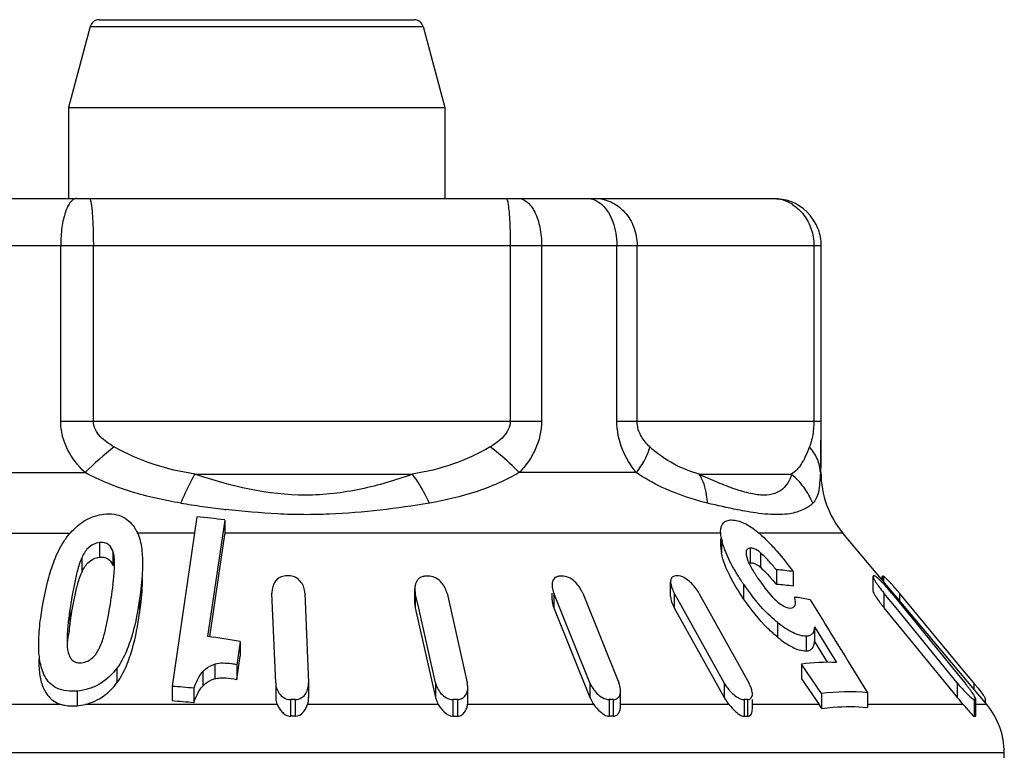
# Model space of a CAD drawing. Units: millimetres. Extents: x 0 to 297, y 0 to 210.
# Drawn here: x 126 to 137, y 130 to 138 of the extents above; entities that cross this region are included whole.
import ezdxf

# ---------------------------------------------------------------- set-up
doc = ezdxf.new("R2010")
doc.units = ezdxf.units.MM
doc.header["$LTSCALE"] = 16.335
doc.layers.get('0').update_dxf_attribs({"linetype": 'CONTINUOUS'})

msp = doc.modelspace()

# ---------------------------------------------------------------- linework, layer by layer
at = {"color": 7, "linetype": 'Continuous'}
for p, q in [((126.797, 137.606), (126.567, 136.747)), ((126.797, 137.606), (130.337, 137.606)), ((126.894, 137.68), (130.24, 137.68)), ((130.337, 137.606), (130.567, 136.747)), ((126.567, 136.747), (126.567, 135.78)), ((126.567, 136.747), (130.567, 136.747)), ((130.567, 136.747), (130.567, 135.78)), ((123.067, 135.78), (134.067, 135.78)), ((122.567, 135.28), (134.567, 135.28)), ((126.483, 133.411), (126.483, 135.28)), ((126.83, 133.411), (126.83, 135.28)), ((131.263, 135.28), (131.263, 133.411)), ((131.597, 135.28), (131.597, 133.411)), ((132.397, 133.411), (132.397, 135.28)), ((132.612, 133.411), (132.612, 135.28)), ((134.492, 135.28), (134.492, 133.411)), ((134.567, 135.28), (134.567, 133.411)), ((126.483, 133.411), (131.597, 133.411)), ((132.397, 133.411), (134.567, 133.411)), ((134.567, 133.411), (134.567, 133.207)), ((134.567, 132.863), (134.567, 133.206)), ((125.362, 132.863), (126.742, 132.863)), ((127.911, 132.846), (130.223, 132.846)), ((132.604, 132.863), (131.358, 132.863)), ((133.274, 132.846), (134.255, 132.846)), ((134.567, 132.863), (134.562, 132.863)), ((127.93, 132.394), (127.901, 132.197)), ((128.227, 132.359), (128.045, 131.12)), ((128.227, 132.359), (128.227, 132.204)), ((122.365, 132.221), (126.585, 132.221)), ((127.905, 132.221), (127.291, 132.221)), ((127.901, 132.197), (127.667, 130.591)), ((128.068, 131.117), (128.227, 132.204)), ((133.501, 132.221), (128.227, 132.221)), ((133.501, 132.162), (133.501, 132.08)), ((133.51, 132.162), (133.51, 132.006)), ((134.801, 132.221), (133.907, 132.221)), ((136.33, 130.399), (134.801, 132.221)), ((126.896, 132.121), (126.896, 131.965)), ((133.815, 132.061), (133.815, 131.905)), ((126.707, 131.957), (126.707, 131.802)), ((127.039, 132.026), (127.039, 131.871)), ((133.923, 132.012), (133.923, 131.857)), ((134.093, 131.83), (134.093, 131.674)), ((134.273, 131.811), (134.273, 131.656)), ((135.121, 131.603), (135.121, 131.759)), ((135.22, 131.721), (135.22, 131.759)), ((135.222, 131.761), (135.222, 131.719)), ((135.231, 131.761), (135.231, 131.709)), ((130.249, 131.472), (130.249, 131.628)), ((132.969, 131.546), (132.969, 131.702)), ((133.745, 131.676), (133.745, 131.521)), ((127.322, 131.523), (127.322, 131.367)), ((128.769, 130.627), (128.729, 131.582)), ((129.079, 131.582), (129.118, 130.627)), ((130.254, 131.58), (130.254, 131.424)), ((130.29, 131.422), (130.254, 131.58)), ((130.591, 131.58), (130.806, 130.627)), ((131.709, 131.511), (131.709, 131.58)), ((131.727, 131.58), (131.727, 131.424)), ((131.791, 131.422), (131.727, 131.58)), ((132.034, 131.58), (132.418, 130.627)), ((133.007, 131.582), (133.007, 131.427)), ((133.013, 131.571), (133.007, 131.582)), ((133.095, 131.424), (133.013, 131.571)), ((133.269, 131.582), (133.711, 130.787)), ((134.453, 131.51), (134.594, 131.282)), ((135.237, 131.582), (135.237, 131.427)), ((135.366, 131.424), (135.237, 131.582)), ((135.318, 131.582), (135.362, 131.529)), ((135.362, 131.529), (135.967, 130.787)), ((135.403, 131.58), (135.403, 131.503)), ((136.06, 130.786), (135.403, 131.58)), ((126.58, 131.406), (126.58, 131.25)), ((130.254, 131.424), (130.469, 130.471)), ((130.469, 130.627), (130.29, 131.422)), ((131.727, 131.424), (132.111, 130.471)), ((132.111, 130.627), (131.791, 131.422)), ((133.007, 131.427), (133.538, 130.471)), ((133.538, 130.627), (133.095, 131.424)), ((135.237, 131.427), (135.973, 130.525)), ((136.017, 130.627), (135.366, 131.424)), ((134.107, 131.268), (134.107, 131.113)), ((134.499, 131.223), (134.499, 131.068)), ((134.499, 131.223), (134.732, 130.845)), ((134.594, 131.282), (134.614, 131.25)), ((134.614, 131.25), (134.654, 131.185)), ((134.41, 131.124), (134.41, 130.968)), ((134.654, 131.185), (134.663, 131.17)), ((134.663, 131.17), (134.755, 131.021)), ((128.392, 131.067), (128.355, 130.821)), ((128.392, 131.067), (128.392, 130.912)), ((134.499, 131.068), (134.635, 130.846)), ((134.755, 131.021), (134.828, 130.904)), ((128.355, 130.665), (128.392, 130.912)), ((134.828, 130.904), (134.858, 130.856)), ((127.081, 130.785), (127.081, 130.629)), ((128.121, 130.825), (128.121, 130.67)), ((128.355, 130.821), (128.355, 130.665)), ((133.711, 130.787), (133.801, 130.627)), ((134.361, 130.827), (134.361, 130.672)), ((134.575, 130.514), (134.361, 130.827)), ((134.858, 130.856), (135.063, 130.523)), ((135.967, 130.787), (136.098, 130.627)), ((136.154, 130.673), (136.06, 130.786)), ((127.994, 130.75), (127.994, 130.594)), ((134.361, 130.672), (134.547, 130.399)), ((136.192, 130.627), (136.154, 130.673)), ((127.667, 130.591), (127.667, 130.435)), ((127.899, 130.57), (127.899, 130.415)), ((128.769, 130.627), (128.769, 130.471)), ((129.118, 130.627), (129.118, 130.471)), ((130.469, 130.627), (130.469, 130.471)), ((130.812, 130.423), (130.812, 130.579)), ((132.111, 130.627), (132.111, 130.471)), ((133.538, 130.627), (133.538, 130.471)), ((136.017, 130.627), (136.017, 130.471)), ((136.192, 130.627), (136.192, 130.563)), ((126.657, 130.54), (126.657, 130.384)), ((132.437, 130.385), (132.437, 130.541)), ((134.575, 130.514), (134.575, 130.355)), ((135.063, 130.523), (135.063, 130.366)), ((135.973, 130.525), (136.017, 130.471)), ((126.485, 130.399), (125.31, 130.399)), ((128.785, 130.399), (126.744, 130.399)), ((128.926, 130.45), (128.926, 130.272)), ((128.976, 130.45), (128.976, 130.272)), ((130.498, 130.399), (129.108, 130.399)), ((130.654, 130.45), (130.654, 130.272)), ((130.702, 130.45), (130.702, 130.272)), ((132.152, 130.399), (130.81, 130.399)), ((132.315, 130.45), (132.315, 130.272)), ((132.359, 130.45), (132.359, 130.272)), ((133.589, 130.399), (132.436, 130.399)), ((133.75, 130.45), (133.75, 130.272)), ((133.788, 130.45), (133.788, 130.272)), ((134.547, 130.399), (133.831, 130.399)), ((133.838, 130.35), (133.838, 130.45)), ((136.08, 130.399), (135.063, 130.399)), ((136.198, 130.45), (136.198, 130.272)), ((136.209, 130.45), (136.209, 130.272)), ((136.213, 130.279), (136.213, 130.455)), ((136.33, 130.399), (136.213, 130.399)), ((136.318, 130.413), (136.318, 130.453)), ((136.517, 129.884), (120.617, 129.884)), ((136.517, 129.83), (136.517, 129.884))]:
    msp.add_line(p, q, dxfattribs=at)
for centre, radius, start, end in [((126.894, 137.58), 0.1, 90, 165), ((130.241, 137.58), 0.1, 15, 90), ((134.034, 135.348), 0.433, 57.5729, 78.7933), ((134.069, 135.282), 0.497, 19.8526, 70.1464), ((129.369, 130.212), 3.732, 128.3959, 134.7379), ((135.567, 132.863), 1, 180, 220), ((129.703, 144.451), 12.069, 260.742, 261.8398), ((129.469, 142.82), 10.422, 261.8403, 263.0907), ((129.379, 142.099), 9.695, 263.1047, 263.2441), ((127.477, 127.187), 5.227, 81.7434, 85.0205), ((126.887, 132.032), 0.454, 27.0876, 31.1436), ((134.148, 132.292), 0.651, 191.5728, 194.1877), ((133.706, 131.594), 0.34, 50.5249, 54.37), ((130.97, 129.228), 4.065, 39.8024, 40.0653), ((133.976, 129.85), 1.983, 81.3919, 86.6182), ((128.897, 126.115), 5.649, 89.7467, 90.2533), ((130.382, 126.507), 5.254, 89.7374, 90.2626), ((131.809, 127.403), 4.358, 89.7117, 90.2883), ((133.038, 128.588), 3.176, 89.6622, 90.3378), ((135.125, 132.582), 1.489, 210.7864, 213.2598), ((135.476, 132.81), 1.908, 213.2079, 214.2016), ((135.131, 131.46), 0.304, 88.9086, 91.0914), ((135.227, 131.61), 0.151, 88.4519, 91.5481), ((122.439, 132.208), 4.632, 351.631, 353.3652), ((135.808, 133.077), 2.493, 214.1799, 217.5076), ((130.969, 129.071), 4.066, 39.8024, 40.0639), ((133.976, 129.695), 1.983, 81.3919, 86.6182), ((133.694, 130.213), 2.188, 41.6373, 42.533), ((132.995, 129.59), 3.124, 40.2969, 41.6593), ((133.338, 131.767), 0.38, 204.0083, 209.149), ((133.974, 129.225), 2.335, 81.8533, 82.282), ((133.966, 129.173), 2.388, 78.2409, 81.8403), ((136.553, 132.657), 1.699, 217.9264, 219.2402), ((132.843, 129.46), 3.324, 39.628, 40.3131), ((136.431, 132.407), 1.545, 216.6413, 217.9308), ((136.553, 132.502), 1.699, 217.9264, 219.2402), ((130.656, 130.651), 4.119, 171.6253, 172.9464), ((129.916, 130.744), 3.374, 172.9776, 173.3571), ((127.272, 124.906), 6.262, 79.699, 82.904), ((126.689, 131.002), 0.161, 264.4797, 275.2312), ((128.148, 129.657), 1.182, 79.9138, 82.6534), ((134.65, 128.644), 2.202, 87.8663, 97.5208), ((127.219, 124.197), 6.409, 83.9149, 85.9961), ((133.457, 130.435), 0.393, 24.237, 29.155), ((134.505, 129.325), 2.058, 38.1646, 39.2397), ((134.693, 129.473), 1.818, 37.09, 38.1682), ((134.923, 129.647), 1.53, 35.7935, 37.0993), ((133.781, 128.629), 3.131, 38.9219, 39.6317), ((134.862, 128.261), 2.271, 84.9243, 97.2784), ((137.377, 131.58), 1.755, 219.1948, 222.3232), ((126.597, 131.025), 0.643, 275.3324, 283.2046), ((127.219, 124.042), 6.409, 83.9149, 85.9961), ((128.951, 123.879), 6.571, 89.7823, 90.2177), ((130.678, 124.34), 6.111, 89.7742, 90.2258), ((132.337, 125.382), 5.068, 89.7521, 90.2479), ((133.769, 126.756), 3.695, 89.7133, 90.294), ((133.885, 129.948), 0.801, 30.5421, 34.211), ((134.599, 129.051), 2.002, 40.7498, 42.3035), ((136.204, 130.096), 0.354, 89.0618, 90.9382), ((135.717, 129.884), 0.8, 0, 40), ((128.951, 125.939), 4.333, 89.6698, 90.3302), ((130.678, 126.242), 4.029, 89.6576, 90.3424), ((132.337, 126.93), 3.342, 89.624, 90.376), ((133.769, 127.835), 2.436, 89.5652, 90.4459), ((136.204, 130.038), 0.233, 88.5774, 91.4226)]:
    msp.add_arc(centre, radius, start, end, dxfattribs=at)
for points, knots in [([(126.656, 135.78), (126.645, 135.78), (126.618, 135.771), (126.586, 135.74), (126.556, 135.693), (126.531, 135.63), (126.51, 135.555), (126.489, 135.437), (126.483, 135.344), (126.483, 135.28)], [0, 0, 0, 0, 0.062704, 0.140129, 0.238565, 0.359202, 0.499995, 0.657653, 1, 1, 1, 1]), ([(126.787, 135.78), (126.791, 135.78), (126.799, 135.763), (126.805, 135.737), (126.812, 135.69), (126.818, 135.629), (126.823, 135.554), (126.829, 135.436), (126.83, 135.344), (126.83, 135.28)], [0, 0, 0, 0, 0.02547, 0.084001, 0.176394, 0.300018, 0.45024, 0.621994, 1, 1, 1, 1]), ([(131.219, 135.78), (131.222, 135.78), (131.227, 135.773), (131.232, 135.761), (131.237, 135.739), (131.24, 135.723), (131.241, 135.713)], [0, 0, 0, 0, 0.098842, 0.292875, 0.59358, 1, 1, 1, 1]), ([(131.241, 135.713), (131.245, 135.687), (131.252, 135.626), (131.261, 135.481), (131.263, 135.363), (131.263, 135.28)], [0, 0, 0, 0, 0.184235, 0.423572, 1, 1, 1, 1]), ([(131.345, 135.78), (131.361, 135.78), (131.397, 135.772), (131.445, 135.742), (131.489, 135.695), (131.542, 135.606), (131.586, 135.465), (131.597, 135.344), (131.597, 135.28)], [0, 0, 0, 0, 0.082511, 0.173958, 0.279, 0.399556, 0.68276, 1, 1, 1, 1]), ([(132.078, 135.78), (132.106, 135.78), (132.165, 135.767), (132.215, 135.733), (132.238, 135.713)], [0, 0, 0, 0, 0.477608, 1, 1, 1, 1]), ([(132.159, 135.78), (132.218, 135.78), (132.339, 135.753), (132.49, 135.64), (132.589, 135.474), (132.612, 135.345), (132.612, 135.28)], [0, 0, 0, 0, 0.238314, 0.483944, 0.739037, 1, 1, 1, 1]), ([(132.238, 135.713), (132.292, 135.665), (132.351, 135.56), (132.39, 135.408), (132.397, 135.323), (132.397, 135.28)], [0, 0, 0, 0, 0.460301, 0.725684, 1, 1, 1, 1]), ([(134.266, 135.713), (134.312, 135.684), (134.395, 135.606), (134.447, 135.505), (134.465, 135.451)], [0, 0, 0, 0, 0.491402, 1, 1, 1, 1]), ([(126.742, 132.863), (126.668, 132.935), (126.57, 133.059), (126.496, 133.254), (126.483, 133.359), (126.483, 133.411)], [0, 0, 0, 0, 0.495457, 0.746929, 1, 1, 1, 1]), ([(127.051, 133.137), (127.024, 133.152), (126.972, 133.185), (126.902, 133.245), (126.846, 133.319), (126.83, 133.381), (126.83, 133.411)], [0, 0, 0, 0, 0.250162, 0.500288, 0.750375, 1, 1, 1, 1]), ([(131.263, 133.411), (131.263, 133.381), (131.247, 133.32), (131.194, 133.245), (131.127, 133.185), (131.077, 133.152), (131.051, 133.137)], [0, 0, 0, 0, 0.254039, 0.504884, 0.753261, 1, 1, 1, 1]), ([(131.597, 133.411), (131.597, 133.308), (131.56, 133.152), (131.457, 132.976), (131.392, 132.899), (131.358, 132.863)], [0, 0, 0, 0, 0.508046, 0.756229, 1, 1, 1, 1]), ([(132.604, 132.863), (132.544, 132.938), (132.439, 133.109), (132.397, 133.309), (132.397, 133.411)], [0, 0, 0, 0, 0.481478, 1, 1, 1, 1]), ([(132.747, 133.137), (132.713, 133.17), (132.664, 133.228), (132.621, 133.324), (132.612, 133.381), (132.612, 133.411)], [0, 0, 0, 0, 0.452077, 0.712983, 1, 1, 1, 1]), ([(134.492, 133.411), (134.492, 133.389), (134.489, 133.316), (134.478, 133.242), (134.463, 133.192)], [0, 0, 0, 0, 0.296734, 1, 1, 1, 1]), ([(134.463, 133.192), (134.462, 133.187), (134.456, 133.169), (134.45, 133.15), (134.444, 133.137)], [0, 0, 0, 0, 0.266901, 1, 1, 1, 1]), ([(134.567, 133.207), (134.567, 133.174), (134.567, 133.06), (134.566, 132.946), (134.562, 132.863)], [0, 0, 0, 0, 0.281862, 1, 1, 1, 1]), ([(127.911, 132.846), (127.761, 132.871), (127.464, 132.94), (127.183, 133.062), (127.051, 133.137)], [0, 0, 0, 0, 0.500579, 1, 1, 1, 1]), ([(131.051, 133.137), (130.924, 133.063), (130.655, 132.94), (130.368, 132.871), (130.223, 132.846)], [0, 0, 0, 0, 0.499467, 1, 1, 1, 1]), ([(131.358, 132.863), (131.335, 132.888), (131.238, 132.985), (131.134, 133.075), (131.051, 133.137)], [0, 0, 0, 0, 0.243571, 1, 1, 1, 1]), ([(132.604, 132.863), (132.639, 132.908), (132.697, 132.994), (132.737, 133.091), (132.747, 133.137)], [0, 0, 0, 0, 0.545295, 1, 1, 1, 1]), ([(133.274, 132.846), (133.182, 132.873), (132.993, 132.948), (132.825, 133.065), (132.747, 133.137)], [0, 0, 0, 0, 0.474733, 1, 1, 1, 1]), ([(134.444, 133.137), (134.43, 133.103), (134.405, 133.04), (134.362, 132.956), (134.313, 132.891), (134.275, 132.859), (134.255, 132.846)], [0, 0, 0, 0, 0.314324, 0.575545, 0.79752, 1, 1, 1, 1]), ([(134.562, 132.863), (134.56, 132.912), (134.536, 133.013), (134.479, 133.098), (134.444, 133.137)], [0, 0, 0, 0, 0.480737, 1, 1, 1, 1]), ([(127.761, 132.539), (127.584, 132.568), (127.233, 132.644), (126.899, 132.78), (126.742, 132.863)], [0, 0, 0, 0, 0.503456, 1, 1, 1, 1]), ([(127.761, 132.539), (127.773, 132.568), (127.818, 132.673), (127.869, 132.775), (127.911, 132.846)], [0, 0, 0, 0, 0.272649, 1, 1, 1, 1]), ([(130.223, 132.846), (130.044, 132.782), (129.672, 132.67), (128.885, 132.577), (128.289, 132.718), (127.911, 132.846)], [0, 0, 0, 0, 0.241219, 0.49294, 1, 1, 1, 1]), ([(130.403, 132.539), (130.39, 132.568), (130.338, 132.675), (130.276, 132.777), (130.223, 132.846)], [0, 0, 0, 0, 0.267175, 1, 1, 1, 1]), ([(131.358, 132.863), (131.213, 132.78), (130.901, 132.643), (130.571, 132.568), (130.403, 132.539)], [0, 0, 0, 0, 0.495211, 1, 1, 1, 1]), ([(133.361, 132.539), (133.299, 132.554), (133.034, 132.628), (132.778, 132.744), (132.604, 132.863)], [0, 0, 0, 0, 0.231543, 1, 1, 1, 1]), ([(134.255, 132.846), (134.245, 132.815), (134.222, 132.758), (134.162, 132.683), (134.073, 132.633), (133.954, 132.618), (133.811, 132.64), (133.646, 132.688), (133.464, 132.759), (133.339, 132.815), (133.274, 132.846)], [0, 0, 0, 0, 0.084585, 0.165198, 0.249744, 0.350557, 0.478764, 0.633652, 0.809195, 1, 1, 1, 1]), ([(133.361, 132.539), (133.359, 132.568), (133.349, 132.674), (133.315, 132.779), (133.274, 132.846)], [0, 0, 0, 0, 0.268646, 1, 1, 1, 1]), ([(134.481, 132.539), (134.457, 132.598), (134.393, 132.711), (134.304, 132.804), (134.255, 132.846)], [0, 0, 0, 0, 0.496759, 1, 1, 1, 1]), ([(134.562, 132.863), (134.56, 132.826), (134.555, 132.757), (134.544, 132.665), (134.522, 132.592), (134.496, 132.554), (134.481, 132.539)], [0, 0, 0, 0, 0.334301, 0.601367, 0.815097, 1, 1, 1, 1]), ([(130.403, 132.539), (130.23, 132.51), (129.877, 132.458), (129.43, 132.421), (129.066, 132.414), (128.698, 132.425), (128.422, 132.45), (128.239, 132.472)], [0, 0, 0, 0, 0.242312, 0.491663, 0.618227, 0.745489, 1, 1, 1, 1]), ([(133.782, 132.449), (133.749, 132.455), (133.607, 132.481), (133.467, 132.513), (133.361, 132.539)], [0, 0, 0, 0, 0.233453, 1, 1, 1, 1]), ([(134.481, 132.539), (134.453, 132.511), (134.375, 132.459), (134.22, 132.417), (134.016, 132.413), (133.865, 132.435), (133.782, 132.449)], [0, 0, 0, 0, 0.166309, 0.375905, 0.65052, 1, 1, 1, 1]), ([(126.605, 132.243), (126.649, 132.289), (126.75, 132.374), (126.878, 132.415), (126.943, 132.422)], [0, 0, 0, 0, 0.490069, 1, 1, 1, 1]), ([(126.943, 132.422), (126.979, 132.426), (127.05, 132.426), (127.148, 132.397), (127.224, 132.34), (127.26, 132.292), (127.275, 132.267)], [0, 0, 0, 0, 0.278886, 0.538052, 0.775485, 1, 1, 1, 1]), ([(133.501, 132.236), (133.501, 132.268), (133.511, 132.321), (133.568, 132.356), (133.6, 132.36), (133.617, 132.36)], [0, 0, 0, 0, 0.502712, 0.735217, 1, 1, 1, 1]), ([(133.617, 132.36), (133.661, 132.36), (133.765, 132.328), (133.85, 132.268), (133.895, 132.231)], [0, 0, 0, 0, 0.432282, 1, 1, 1, 1]), ([(126.528, 132.148), (126.534, 132.157), (126.558, 132.189), (126.584, 132.221), (126.605, 132.243)], [0, 0, 0, 0, 0.245948, 1, 1, 1, 1]), ([(126.274, 131.346), (126.294, 131.482), (126.333, 131.687), (126.42, 131.956), (126.486, 132.087), (126.528, 132.148)], [0, 0, 0, 0, 0.485586, 0.736577, 1, 1, 1, 1]), ([(127.291, 132.239), (127.318, 132.187), (127.347, 132.07), (127.353, 131.952), (127.353, 131.892)], [0, 0, 0, 0, 0.498147, 1, 1, 1, 1]), ([(133.51, 132.162), (133.509, 132.168), (133.504, 132.192), (133.501, 132.217), (133.501, 132.236)], [0, 0, 0, 0, 0.26257, 1, 1, 1, 1]), ([(133.895, 132.231), (133.932, 132.201), (134.002, 132.135), (134.129, 131.996), (134.217, 131.885), (134.273, 131.811)], [0, 0, 0, 0, 0.252397, 0.505283, 1, 1, 1, 1]), ([(126.896, 132.121), (126.873, 132.118), (126.827, 132.104), (126.772, 132.063), (126.734, 132.012), (126.715, 131.975), (126.707, 131.957)], [0, 0, 0, 0, 0.271542, 0.531372, 0.772422, 1, 1, 1, 1]), ([(127.039, 132.026), (127.029, 132.052), (127.006, 132.094), (126.948, 132.121), (126.914, 132.122), (126.896, 132.121)], [0, 0, 0, 0, 0.454486, 0.711495, 1, 1, 1, 1]), ([(133.501, 132.08), (133.501, 132.074), (133.502, 132.049), (133.506, 132.025), (133.51, 132.006)], [0, 0, 0, 0, 0.236849, 1, 1, 1, 1]), ([(133.545, 132.042), (133.542, 132.05), (133.531, 132.08), (133.522, 132.11), (133.516, 132.133)], [0, 0, 0, 0, 0.258148, 1, 1, 1, 1]), ([(133.677, 131.782), (133.664, 131.804), (133.614, 131.887), (133.57, 131.975), (133.545, 132.042)], [0, 0, 0, 0, 0.262335, 1, 1, 1, 1]), ([(133.815, 132.061), (133.803, 132.061), (133.776, 132.051), (133.771, 132.024), (133.771, 132.011)], [0, 0, 0, 0, 0.492378, 1, 1, 1, 1]), ([(133.923, 132.012), (133.914, 132.02), (133.882, 132.043), (133.843, 132.061), (133.815, 132.061)], [0, 0, 0, 0, 0.299906, 1, 1, 1, 1]), ([(126.707, 131.957), (126.687, 131.913), (126.659, 131.821), (126.617, 131.637), (126.594, 131.498), (126.58, 131.406)], [0, 0, 0, 0, 0.256236, 0.506391, 1, 1, 1, 1]), ([(126.707, 131.802), (126.715, 131.82), (126.734, 131.856), (126.785, 131.926), (126.851, 131.96), (126.896, 131.965)], [0, 0, 0, 0, 0.229127, 0.471458, 1, 1, 1, 1]), ([(126.896, 131.965), (126.926, 131.968), (126.987, 131.959), (127.022, 131.91), (127.032, 131.887)], [0, 0, 0, 0, 0.540666, 1, 1, 1, 1]), ([(127.055, 131.895), (127.055, 131.917), (127.053, 131.961), (127.047, 132.006), (127.039, 132.026)], [0, 0, 0, 0, 0.502924, 1, 1, 1, 1]), ([(133.745, 131.521), (133.691, 131.601), (133.596, 131.754), (133.527, 131.924), (133.51, 132.006)], [0, 0, 0, 0, 0.535162, 1, 1, 1, 1]), ([(133.776, 131.977), (133.776, 131.973), (133.781, 131.955), (133.786, 131.939), (133.791, 131.926)], [0, 0, 0, 0, 0.235882, 1, 1, 1, 1]), ([(127.039, 131.673), (127.041, 131.691), (127.049, 131.765), (127.055, 131.84), (127.055, 131.895)], [0, 0, 0, 0, 0.25143, 1, 1, 1, 1]), ([(127.353, 131.892), (127.353, 131.862), (127.349, 131.738), (127.335, 131.615), (127.322, 131.523)], [0, 0, 0, 0, 0.248352, 1, 1, 1, 1]), ([(133.791, 131.926), (133.793, 131.922), (133.801, 131.904), (133.809, 131.887), (133.816, 131.874)], [0, 0, 0, 0, 0.242835, 1, 1, 1, 1]), ([(133.815, 131.905), (133.819, 131.905), (133.838, 131.904), (133.856, 131.898), (133.869, 131.892)], [0, 0, 0, 0, 0.217542, 1, 1, 1, 1]), ([(133.869, 131.892), (133.872, 131.891), (133.884, 131.884), (133.896, 131.877), (133.905, 131.871)], [0, 0, 0, 0, 0.23667, 1, 1, 1, 1]), ([(126.58, 131.25), (126.594, 131.343), (126.617, 131.482), (126.659, 131.666), (126.687, 131.758), (126.707, 131.802)], [0, 0, 0, 0, 0.493623, 0.743783, 1, 1, 1, 1]), ([(127.322, 131.367), (127.327, 131.398), (127.343, 131.52), (127.353, 131.644), (127.353, 131.737)], [0, 0, 0, 0, 0.251678, 1, 1, 1, 1]), ([(128.843, 131.76), (128.823, 131.755), (128.785, 131.735), (128.75, 131.687), (128.732, 131.636), (128.729, 131.6), (128.729, 131.582)], [0, 0, 0, 0, 0.282851, 0.53249, 0.769002, 1, 1, 1, 1]), ([(129.079, 131.582), (129.078, 131.602), (129.071, 131.642), (129.043, 131.699), (128.994, 131.748), (128.947, 131.764), (128.922, 131.764)], [0, 0, 0, 0, 0.225069, 0.460532, 0.716122, 1, 1, 1, 1]), ([(130.308, 131.748), (130.297, 131.741), (130.278, 131.726), (130.254, 131.686), (130.249, 131.651), (130.249, 131.628)], [0, 0, 0, 0, 0.267142, 0.513491, 1, 1, 1, 1]), ([(130.358, 131.761), (130.354, 131.761), (130.336, 131.76), (130.319, 131.754), (130.308, 131.748)], [0, 0, 0, 0, 0.260798, 1, 1, 1, 1]), ([(130.591, 131.58), (130.582, 131.621), (130.541, 131.704), (130.455, 131.761), (130.407, 131.761)], [0, 0, 0, 0, 0.467842, 1, 1, 1, 1]), ([(131.743, 131.748), (131.731, 131.739), (131.712, 131.713), (131.709, 131.682), (131.709, 131.666)], [0, 0, 0, 0, 0.495673, 1, 1, 1, 1]), ([(131.787, 131.761), (131.783, 131.761), (131.767, 131.76), (131.753, 131.754), (131.743, 131.748)], [0, 0, 0, 0, 0.26854, 1, 1, 1, 1]), ([(132.034, 131.58), (132.017, 131.622), (131.977, 131.682), (131.904, 131.743), (131.855, 131.761), (131.831, 131.761)], [0, 0, 0, 0, 0.477183, 0.741723, 1, 1, 1, 1]), ([(133.02, 131.764), (133.007, 131.764), (132.981, 131.754), (132.972, 131.729), (132.97, 131.717)], [0, 0, 0, 0, 0.512766, 1, 1, 1, 1]), ([(133.269, 131.582), (133.246, 131.624), (133.2, 131.683), (133.134, 131.737), (133.09, 131.758), (133.068, 131.764), (133.057, 131.764)], [0, 0, 0, 0, 0.49787, 0.762268, 0.889345, 1, 1, 1, 1]), ([(133.745, 131.676), (133.739, 131.685), (133.716, 131.72), (133.693, 131.755), (133.677, 131.782)], [0, 0, 0, 0, 0.252668, 1, 1, 1, 1]), ([(133.898, 131.738), (133.945, 131.669), (134.021, 131.566), (134.137, 131.457), (134.211, 131.423), (134.244, 131.423)], [0, 0, 0, 0, 0.521456, 0.791129, 1, 1, 1, 1]), ([(135.125, 131.764), (135.124, 131.764), (135.122, 131.763), (135.122, 131.76), (135.122, 131.758)], [0, 0, 0, 0, 0.447587, 1, 1, 1, 1]), ([(135.122, 131.758), (135.122, 131.753), (135.127, 131.74), (135.137, 131.72), (135.153, 131.695), (135.164, 131.678), (135.171, 131.669)], [0, 0, 0, 0, 0.155806, 0.389725, 0.676869, 1, 1, 1, 1]), ([(135.144, 131.762), (135.143, 131.762), (135.141, 131.763), (135.139, 131.764), (135.137, 131.764)], [0, 0, 0, 0, 0.305526, 1, 1, 1, 1]), ([(135.218, 131.696), (135.205, 131.71), (135.186, 131.729), (135.16, 131.751), (135.149, 131.759), (135.144, 131.762)], [0, 0, 0, 0, 0.584206, 0.823674, 1, 1, 1, 1]), ([(135.231, 131.761), (135.232, 131.761), (135.236, 131.759), (135.246, 131.752), (135.262, 131.737), (135.283, 131.716), (135.298, 131.7), (135.306, 131.692)], [0, 0, 0, 0, 0.045996, 0.125014, 0.361342, 0.662123, 1, 1, 1, 1]), ([(131.709, 131.666), (131.709, 131.659), (131.711, 131.63), (131.719, 131.601), (131.727, 131.58)], [0, 0, 0, 0, 0.239569, 1, 1, 1, 1]), ([(132.969, 131.702), (132.969, 131.699), (132.969, 131.688), (132.971, 131.677), (132.973, 131.669)], [0, 0, 0, 0, 0.240115, 1, 1, 1, 1]), ([(132.973, 131.669), (132.974, 131.664), (132.979, 131.645), (132.985, 131.627), (132.992, 131.613)], [0, 0, 0, 0, 0.239997, 1, 1, 1, 1]), ([(135.171, 131.669), (135.174, 131.664), (135.187, 131.645), (135.202, 131.627), (135.212, 131.613)], [0, 0, 0, 0, 0.242514, 1, 1, 1, 1]), ([(135.318, 131.582), (135.294, 131.612), (135.261, 131.65), (135.227, 131.687), (135.218, 131.696)], [0, 0, 0, 0, 0.755061, 1, 1, 1, 1]), ([(126.893, 130.992), (126.914, 131.035), (126.943, 131.125), (126.986, 131.306), (127.008, 131.443), (127.021, 131.534)], [0, 0, 0, 0, 0.256241, 0.506214, 1, 1, 1, 1]), ([(127.322, 131.523), (127.304, 131.397), (127.268, 131.207), (127.185, 130.959), (127.122, 130.84), (127.081, 130.785)], [0, 0, 0, 0, 0.48807, 0.738594, 1, 1, 1, 1]), ([(131.709, 131.511), (131.709, 131.504), (131.711, 131.474), (131.719, 131.445), (131.727, 131.424)], [0, 0, 0, 0, 0.239569, 1, 1, 1, 1]), ([(132.969, 131.547), (132.969, 131.527), (132.979, 131.485), (132.996, 131.446), (133.007, 131.427)], [0, 0, 0, 0, 0.469315, 1, 1, 1, 1]), ([(134.107, 131.113), (134.071, 131.142), (133.936, 131.264), (133.822, 131.409), (133.745, 131.521)], [0, 0, 0, 0, 0.256856, 1, 1, 1, 1]), ([(134.107, 131.268), (134.081, 131.29), (133.98, 131.378), (133.891, 131.48), (133.83, 131.559)], [0, 0, 0, 0, 0.253482, 1, 1, 1, 1]), ([(135.122, 131.603), (135.122, 131.596), (135.13, 131.579), (135.145, 131.552), (135.166, 131.519), (135.183, 131.497), (135.191, 131.485)], [0, 0, 0, 0, 0.154845, 0.392605, 0.682323, 1, 1, 1, 1]), ([(126.58, 131.406), (126.572, 131.351), (126.558, 131.241), (126.55, 131.13), (126.55, 131.075)], [0, 0, 0, 0, 0.503031, 1, 1, 1, 1]), ([(134.244, 131.423), (134.254, 131.424), (134.271, 131.427), (134.284, 131.44), (134.289, 131.447)], [0, 0, 0, 0, 0.531825, 1, 1, 1, 1]), ([(134.289, 131.447), (134.29, 131.449), (134.295, 131.46), (134.296, 131.472), (134.296, 131.481)], [0, 0, 0, 0, 0.232729, 1, 1, 1, 1]), ([(126.249, 131.036), (126.249, 131.062), (126.251, 131.165), (126.263, 131.269), (126.274, 131.346)], [0, 0, 0, 0, 0.247357, 1, 1, 1, 1]), ([(127.081, 130.629), (127.122, 130.684), (127.185, 130.804), (127.268, 131.051), (127.304, 131.241), (127.322, 131.367)], [0, 0, 0, 0, 0.261418, 0.51194, 1, 1, 1, 1]), ([(134.41, 131.124), (134.387, 131.123), (134.338, 131.132), (134.232, 131.174), (134.157, 131.228), (134.107, 131.268)], [0, 0, 0, 0, 0.19642, 0.43737, 1, 1, 1, 1]), ([(134.499, 131.223), (134.497, 131.199), (134.49, 131.159), (134.449, 131.128), (134.423, 131.124), (134.41, 131.124)], [0, 0, 0, 0, 0.494811, 0.729296, 1, 1, 1, 1]), ([(134.107, 131.113), (134.157, 131.072), (134.249, 131.006), (134.36, 130.967), (134.41, 130.968)], [0, 0, 0, 0, 0.565507, 1, 1, 1, 1]), ([(126.657, 130.54), (126.585, 130.534), (126.474, 130.542), (126.364, 130.621), (126.311, 130.695), (126.279, 130.777), (126.254, 130.89), (126.249, 130.978), (126.249, 131.036)], [0, 0, 0, 0, 0.29001, 0.416361, 0.534469, 0.650075, 0.765766, 1, 1, 1, 1]), ([(126.704, 130.842), (126.727, 130.844), (126.771, 130.856), (126.825, 130.893), (126.865, 130.941), (126.884, 130.975), (126.893, 130.992)], [0, 0, 0, 0, 0.270719, 0.530385, 0.771909, 1, 1, 1, 1]), ([(134.41, 130.968), (134.423, 130.968), (134.449, 130.972), (134.479, 130.996), (134.495, 131.03), (134.498, 131.055), (134.499, 131.068)], [0, 0, 0, 0, 0.270263, 0.501966, 0.737746, 1, 1, 1, 1]), ([(126.562, 130.949), (126.566, 130.937), (126.574, 130.913), (126.594, 130.878), (126.628, 130.85), (126.658, 130.843), (126.674, 130.842)], [0, 0, 0, 0, 0.229966, 0.46549, 0.714985, 1, 1, 1, 1]), ([(126.249, 130.88), (126.249, 130.833), (126.253, 130.74), (126.281, 130.601), (126.337, 130.494), (126.412, 130.428), (126.46, 130.406), (126.485, 130.399)], [0, 0, 0, 0, 0.245507, 0.487409, 0.730579, 0.859864, 1, 1, 1, 1]), ([(127.081, 130.785), (127.033, 130.72), (126.942, 130.631), (126.787, 130.561), (126.701, 130.544), (126.657, 130.54)], [0, 0, 0, 0, 0.47873, 0.73824, 1, 1, 1, 1]), ([(127.994, 130.75), (128.003, 130.758), (128.04, 130.79), (128.085, 130.814), (128.121, 130.825)], [0, 0, 0, 0, 0.239998, 1, 1, 1, 1]), ([(128.3, 130.83), (128.27, 130.833), (128.21, 130.838), (128.149, 130.834), (128.121, 130.825)], [0, 0, 0, 0, 0.499048, 1, 1, 1, 1]), ([(127.994, 130.75), (127.97, 130.725), (127.934, 130.665), (127.91, 130.602), (127.899, 130.57)], [0, 0, 0, 0, 0.51055, 1, 1, 1, 1]), ([(128.121, 130.67), (128.14, 130.675), (128.179, 130.681), (128.258, 130.68), (128.317, 130.672), (128.355, 130.665)], [0, 0, 0, 0, 0.250465, 0.502336, 1, 1, 1, 1]), ([(126.744, 130.399), (126.814, 130.415), (126.944, 130.474), (127.041, 130.576), (127.081, 130.629)], [0, 0, 0, 0, 0.520181, 1, 1, 1, 1]), ([(127.899, 130.415), (127.91, 130.446), (127.934, 130.509), (127.97, 130.57), (127.994, 130.594)], [0, 0, 0, 0, 0.489445, 1, 1, 1, 1]), ([(128.121, 130.67), (128.108, 130.666), (128.062, 130.648), (128.02, 130.62), (127.994, 130.594)], [0, 0, 0, 0, 0.260699, 1, 1, 1, 1]), ([(128.769, 130.627), (128.769, 130.607), (128.777, 130.568), (128.804, 130.512), (128.854, 130.465), (128.901, 130.45), (128.926, 130.45)], [0, 0, 0, 0, 0.224118, 0.458438, 0.714699, 1, 1, 1, 1]), ([(128.976, 130.45), (129, 130.45), (129.046, 130.464), (129.093, 130.512), (129.115, 130.569), (129.119, 130.608), (129.118, 130.627)], [0, 0, 0, 0, 0.286525, 0.538988, 0.772336, 1, 1, 1, 1]), ([(130.469, 130.627), (130.474, 130.607), (130.489, 130.567), (130.537, 130.492), (130.606, 130.45), (130.654, 130.45)], [0, 0, 0, 0, 0.22509, 0.467255, 1, 1, 1, 1]), ([(130.702, 130.45), (130.72, 130.45), (130.754, 130.459), (130.791, 130.492), (130.809, 130.535), (130.812, 130.564), (130.812, 130.579)], [0, 0, 0, 0, 0.28308, 0.533024, 0.765488, 1, 1, 1, 1]), ([(132.111, 130.627), (132.12, 130.607), (132.141, 130.567), (132.184, 130.512), (132.242, 130.468), (132.291, 130.45), (132.315, 130.45)], [0, 0, 0, 0, 0.228897, 0.476508, 0.741256, 1, 1, 1, 1]), ([(132.437, 130.541), (132.437, 130.548), (132.435, 130.577), (132.427, 130.606), (132.418, 130.627)], [0, 0, 0, 0, 0.238475, 1, 1, 1, 1]), ([(133.538, 130.627), (133.549, 130.607), (133.576, 130.567), (133.624, 130.513), (133.674, 130.475), (133.717, 130.455), (133.74, 130.45), (133.75, 130.45)], [0, 0, 0, 0, 0.240332, 0.497218, 0.761795, 0.890027, 1, 1, 1, 1]), ([(133.834, 130.541), (133.833, 130.546), (133.829, 130.565), (133.822, 130.583), (133.816, 130.597)], [0, 0, 0, 0, 0.239262, 1, 1, 1, 1]), ([(136.017, 130.627), (136.031, 130.609), (136.06, 130.575), (136.105, 130.526), (136.147, 130.485), (136.174, 130.461), (136.188, 130.454)], [0, 0, 0, 0, 0.277166, 0.553264, 0.80828, 1, 1, 1, 1]), ([(136.217, 130.597), (136.224, 130.588), (136.251, 130.554), (136.277, 130.521), (136.294, 130.495)], [0, 0, 0, 0, 0.268729, 1, 1, 1, 1]), ([(128.769, 130.471), (128.769, 130.453), (128.774, 130.428), (128.782, 130.404), (128.785, 130.399)], [0, 0, 0, 0, 0.74571, 1, 1, 1, 1]), ([(130.469, 130.471), (130.471, 130.465), (130.478, 130.44), (130.488, 130.416), (130.498, 130.399)], [0, 0, 0, 0, 0.24296, 1, 1, 1, 1]), ([(132.111, 130.471), (132.114, 130.465), (132.125, 130.439), (132.14, 130.416), (132.152, 130.399)], [0, 0, 0, 0, 0.241001, 1, 1, 1, 1]), ([(132.359, 130.45), (132.371, 130.45), (132.395, 130.456), (132.431, 130.485), (132.437, 130.52), (132.437, 130.541)], [0, 0, 0, 0, 0.278579, 0.525908, 1, 1, 1, 1]), ([(133.538, 130.471), (133.542, 130.465), (133.557, 130.44), (133.574, 130.416), (133.589, 130.399)], [0, 0, 0, 0, 0.241438, 1, 1, 1, 1]), ([(133.788, 130.45), (133.795, 130.45), (133.811, 130.453), (133.834, 130.472), (133.839, 130.495), (133.839, 130.509)], [0, 0, 0, 0, 0.271338, 0.512237, 1, 1, 1, 1]), ([(133.839, 130.509), (133.839, 130.512), (133.838, 130.523), (133.836, 130.533), (133.834, 130.541)], [0, 0, 0, 0, 0.239286, 1, 1, 1, 1]), ([(136.195, 130.495), (136.193, 130.498), (136.183, 130.514), (136.172, 130.53), (136.164, 130.541)], [0, 0, 0, 0, 0.228656, 1, 1, 1, 1]), ([(136.213, 130.455), (136.213, 130.461), (136.207, 130.475), (136.2, 130.487), (136.195, 130.495)], [0, 0, 0, 0, 0.391678, 1, 1, 1, 1]), ([(136.294, 130.495), (136.296, 130.493), (136.3, 130.487), (136.304, 130.481), (136.306, 130.477)], [0, 0, 0, 0, 0.267278, 1, 1, 1, 1]), ([(136.306, 130.477), (136.309, 130.472), (136.313, 130.464), (136.318, 130.456), (136.318, 130.453)], [0, 0, 0, 0, 0.626364, 1, 1, 1, 1]), ([(126.485, 130.399), (126.499, 130.395), (126.555, 130.381), (126.613, 130.38), (126.657, 130.384)], [0, 0, 0, 0, 0.239664, 1, 1, 1, 1]), ([(128.785, 130.399), (128.79, 130.385), (128.805, 130.357), (128.834, 130.318), (128.872, 130.284), (128.908, 130.271), (128.926, 130.272)], [0, 0, 0, 0, 0.226794, 0.469346, 0.727203, 1, 1, 1, 1]), ([(128.976, 130.272), (129.009, 130.271), (129.057, 130.304), (129.091, 130.357), (129.104, 130.385), (129.108, 130.399)], [0, 0, 0, 0, 0.528426, 0.771755, 1, 1, 1, 1]), ([(130.498, 130.399), (130.515, 130.37), (130.556, 130.316), (130.619, 130.271), (130.654, 130.272)], [0, 0, 0, 0, 0.48345, 1, 1, 1, 1]), ([(130.702, 130.272), (130.719, 130.271), (130.751, 130.284), (130.783, 130.318), (130.801, 130.358), (130.809, 130.385), (130.81, 130.399)], [0, 0, 0, 0, 0.276372, 0.531076, 0.770819, 1, 1, 1, 1]), ([(132.152, 130.399), (132.173, 130.37), (132.208, 130.33), (132.263, 130.286), (132.298, 130.271), (132.315, 130.272)], [0, 0, 0, 0, 0.495831, 0.754105, 1, 1, 1, 1]), ([(132.359, 130.272), (132.372, 130.272), (132.399, 130.282), (132.423, 130.313), (132.434, 130.349), (132.437, 130.373), (132.437, 130.385)], [0, 0, 0, 0, 0.265812, 0.514599, 0.757826, 1, 1, 1, 1]), ([(133.589, 130.399), (133.612, 130.371), (133.649, 130.331), (133.702, 130.287), (133.734, 130.271), (133.75, 130.272)], [0, 0, 0, 0, 0.516753, 0.773737, 1, 1, 1, 1]), ([(134.575, 130.355), (134.615, 130.361), (134.777, 130.379), (134.942, 130.378), (135.063, 130.366)], [0, 0, 0, 0, 0.250848, 1, 1, 1, 1]), ([(136.116, 130.358), (136.13, 130.341), (136.15, 130.317), (136.175, 130.289), (136.186, 130.277), (136.192, 130.274)], [0, 0, 0, 0, 0.57444, 0.819476, 1, 1, 1, 1]), ([(136.188, 130.454), (136.189, 130.453), (136.192, 130.452), (136.195, 130.45), (136.198, 130.45)], [0, 0, 0, 0, 0.318048, 1, 1, 1, 1]), ([(136.209, 130.45), (136.21, 130.45), (136.213, 130.451), (136.213, 130.454), (136.213, 130.455)], [0, 0, 0, 0, 0.458709, 1, 1, 1, 1]), ([(133.788, 130.272), (133.796, 130.272), (133.813, 130.278), (133.829, 130.298), (133.837, 130.323), (133.838, 130.341), (133.838, 130.35)], [0, 0, 0, 0, 0.248889, 0.491674, 0.73987, 1, 1, 1, 1]), ([(136.192, 130.274), (136.193, 130.273), (136.194, 130.272), (136.196, 130.272), (136.198, 130.272)], [0, 0, 0, 0, 0.308396, 1, 1, 1, 1]), ([(136.209, 130.272), (136.211, 130.272), (136.213, 130.275), (136.213, 130.278), (136.213, 130.279)], [0, 0, 0, 0, 0.647065, 1, 1, 1, 1])]:
    msp.add_open_spline(points, degree=3, knots=knots, dxfattribs=at)
for points in [[(134.039, 135.78), (134.065, 135.78), (134.092, 135.777), (134.118, 135.772)], [(134.067, 135.78), (134.125, 135.78), (134.184, 135.769), (134.238, 135.75)], [(134.465, 135.451), (134.483, 135.396), (134.492, 135.338), (134.492, 135.28)], [(134.537, 135.451), (134.557, 135.396), (134.567, 135.338), (134.567, 135.28)], [(133.771, 132.011), (133.771, 132.008), (133.772, 132.004), (133.772, 132)], [(133.772, 132), (133.773, 131.992), (133.774, 131.984), (133.776, 131.977)], [(134.001, 131.936), (133.976, 131.963), (133.951, 131.989), (133.923, 132.012)], [(134.081, 131.844), (134.055, 131.875), (134.029, 131.906), (134.001, 131.936)], [(127.032, 131.887), (127.035, 131.881), (127.037, 131.876), (127.039, 131.871)], [(133.797, 131.902), (133.803, 131.904), (133.809, 131.905), (133.815, 131.905)], [(133.816, 131.874), (133.825, 131.855), (133.835, 131.837), (133.845, 131.82)], [(133.923, 131.857), (133.946, 131.837), (133.968, 131.815), (133.989, 131.793)], [(128.872, 131.764), (128.862, 131.764), (128.853, 131.762), (128.843, 131.76)], [(133.989, 131.793), (134.021, 131.759), (134.051, 131.724), (134.081, 131.689)], [(135.221, 131.758), (135.221, 131.76), (135.221, 131.761), (135.222, 131.761)], [(130.249, 131.628), (130.249, 131.612), (130.251, 131.596), (130.254, 131.58)], [(132.97, 131.717), (132.969, 131.712), (132.969, 131.707), (132.969, 131.702)], [(134.294, 131.506), (134.293, 131.517), (134.29, 131.528), (134.287, 131.539)], [(130.249, 131.472), (130.249, 131.456), (130.251, 131.44), (130.254, 131.424)], [(134.296, 131.481), (134.296, 131.49), (134.296, 131.498), (134.294, 131.506)], [(126.555, 131.03), (126.557, 131.065), (126.561, 131.1), (126.565, 131.134)], [(126.55, 131.075), (126.55, 131.033), (126.552, 130.99), (126.562, 130.949)], [(130.812, 130.579), (130.812, 130.595), (130.81, 130.611), (130.806, 130.627)], [(129.108, 130.399), (129.116, 130.422), (129.119, 130.447), (129.118, 130.471)], [(130.81, 130.399), (130.811, 130.407), (130.812, 130.415), (130.812, 130.423)]]:
    msp.add_open_spline(points, degree=3, dxfattribs=at)

doc.saveas('drawing.dxf')
